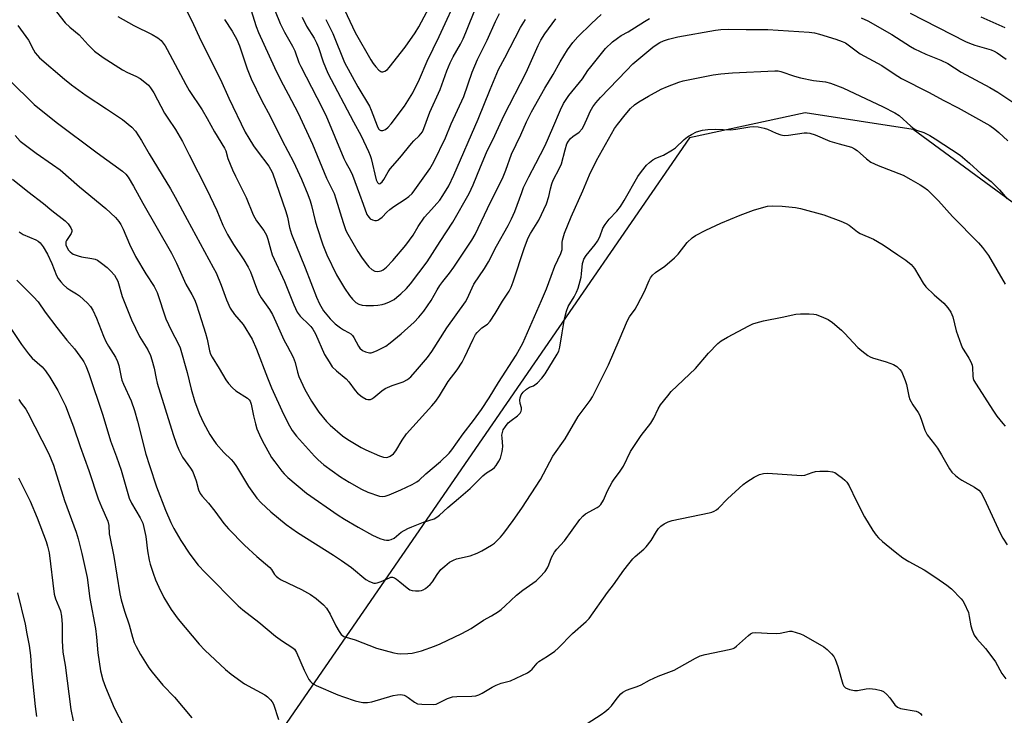
# Model space of a CAD drawing. Units: inches. Extents: x 1219767 to 1225769, y 529455 to 533456.
# Drawn here: x 1220397 to 1220724, y 531787 to 532018 of the extents above; entities that cross this region are included whole.
import ezdxf

# ---------------------------------------------------------------- set-up
doc = ezdxf.new("R2010")
doc.units = ezdxf.units.IN
doc.header["$MEASUREMENT"] = 0
doc.layers.add('NTRL-Trees', color=3, linetype='Continuous')
doc.layers.add('Undefined', color=1, linetype='Continuous')

msp = doc.modelspace()

# ---------------------------------------------------------------- linework, layer by layer
at = {"layer": 'NTRL-Trees'}
msp.add_lwpolyline([(1220743.73, 531944.89), (1220693.75, 531981.56), (1220657.75, 531987.12), (1220619.37, 531978.81), (1220580.59, 531922.55), (1220436.62, 531713.73), (1220334.46, 531567.45), (1220221.59, 531464.42), (1220136.96, 531431.87), (1220019.77, 531409.73), (1219961.3, 531427.63), (1219795.77, 531545.75), (1219767.6, 531558.75), (1219767.72, 533454.64)], dxfattribs=at)
at = {"layer": 'Undefined'}
for points, elevation in [([(1220504.58, 532021.28), (1220508.12, 532013.85), (1220513.34, 532004.76), (1220514.15, 532003.51), (1220515.08, 532002.34), (1220516.06, 532001.25), (1220516.68, 532000.79), (1220516.91, 532000.72), (1220517.34, 532000.73), (1220518.01, 532000.97), (1220518.87, 532001.52), (1220519.47, 532002.12), (1220524.81, 532008.97), (1220528.12, 532013.66), (1220529.31, 532015.71), (1220538.03, 532031.97)], 290), ([(1220479.87, 532025.06), (1220483.23, 532016.81), (1220484.67, 532013.9), (1220487.38, 532009.26), (1220488.06, 532007.75), (1220489.45, 532003.84), (1220490.05, 532002.46), (1220495.46, 531992.16), (1220498.36, 531986.32), (1220504.44, 531971.91), (1220505.09, 531970.57), (1220506.6, 531967.87), (1220507.3, 531966.39), (1220509.55, 531960.07), (1220510.86, 531956.71), (1220512.07, 531953.35), (1220512.34, 531952.86), (1220512.81, 531952.26), (1220513.19, 531951.92), (1220513.92, 531951.55), (1220514.7, 531951.34), (1220515.23, 531951.34), (1220515.69, 531951.47), (1220516.36, 531951.82), (1220517.19, 531952.47), (1220518.68, 531954.06), (1220519.71, 531954.94), (1220521.06, 531955.92), (1220524.8, 531958.37), (1220526.04, 531959.32), (1220527.08, 531960.34), (1220528.03, 531961.46), (1220533.04, 531968.47), (1220534.35, 531970.79), (1220538.25, 531978.8), (1220540.14, 531983.41), (1220544.26, 531992.58), (1220547.11, 532000.58), (1220548.8, 532004.83), (1220552.04, 532011.2), (1220554.83, 532017.41), (1220556.13, 532020.08)], 296), ([(1220498.41, 532018.17), (1220500.7, 532013.44), (1220504.59, 532003.79), (1220509.05, 531995.78), (1220512.89, 531989.28), (1220513.52, 531987.93), (1220515.44, 531982.75), (1220515.97, 531981.83), (1220516.3, 531981.48), (1220516.69, 531981.25), (1220517.35, 531981.2), (1220518.29, 531981.6), (1220519.17, 531982.33), (1220520.16, 531983.41), (1220524.54, 531989.31), (1220527.34, 531993.79), (1220529.54, 531998.27), (1220532.05, 532004.23), (1220536.09, 532012.52), (1220542.9, 532027.23)], 292), ([(1220472.89, 532023.16), (1220475.28, 532015.76), (1220475.99, 532013.82), (1220481.32, 532002.21), (1220483.49, 531997.87), (1220485.93, 531993.33), (1220489.18, 531986.95), (1220493.95, 531976.66), (1220498.66, 531965.34), (1220500.63, 531961.44), (1220501.16, 531960.24), (1220501.78, 531958.48), (1220504.16, 531950.66), (1220505.11, 531948.04), (1220505.73, 531946.82), (1220509.02, 531941.06), (1220510.25, 531939.11), (1220511.81, 531937.02), (1220512.74, 531935.9), (1220513.74, 531935.02), (1220514.67, 531934.53), (1220515.47, 531934.39), (1220516.27, 531934.43), (1220516.77, 531934.58), (1220517.49, 531934.94), (1220518.62, 531935.83), (1220520.7, 531938.02), (1220524.98, 531943.13), (1220526.24, 531944.77), (1220527.41, 531946.46), (1220529.06, 531949.36), (1220531.17, 531952.4), (1220533.59, 531954.95), (1220535.35, 531956.95), (1220536.29, 531958.1), (1220537.28, 531959.58), (1220539.3, 531962.89), (1220540.98, 531966.33), (1220549.11, 531985.04), (1220553.06, 531994.88), (1220555.79, 532001.45), (1220557.97, 532005.34), (1220563.09, 532015.41), (1220564.81, 532018.17)], 298), ([(1220490.57, 532018.9), (1220492.01, 532015.87), (1220494.49, 532011.9), (1220495.27, 532010.38), (1220495.92, 532008.78), (1220497.47, 532004.03), (1220499.1, 532000.25), (1220507.59, 531984.11), (1220510.14, 531979.46), (1220512.57, 531974.27), (1220513.16, 531972.93), (1220513.5, 531971.89), (1220515.18, 531964.86), (1220515.57, 531963.94), (1220515.96, 531963.57), (1220516.11, 531963.53), (1220516.44, 531963.61), (1220517.11, 531964.17), (1220517.66, 531964.94), (1220519.11, 531967.54), (1220519.79, 531968.47), (1220522.97, 531972.19), (1220526.88, 531976.95), (1220527.67, 531977.78), (1220529.5, 531979.45), (1220530.05, 531980.11), (1220530.51, 531980.82), (1220530.97, 531981.86), (1220532.94, 531987.28), (1220536.41, 531994.8), (1220538.68, 532001.04), (1220539.79, 532003.68), (1220540.76, 532005.75), (1220543.14, 532009.95), (1220544.05, 532011.73), (1220544.98, 532013.85), (1220548.39, 532022.28)], 294), ([(1220408.83, 532020.68), (1220411.76, 532016.98), (1220413.26, 532015.57), (1220416.44, 532012.97), (1220419.39, 532009.7), (1220421.5, 532007.62), (1220424.39, 532005.52), (1220430.8, 532001.42), (1220432.43, 532000.55), (1220435.28, 531999.29), (1220436.71, 531998.49), (1220438.81, 531996.86), (1220439.42, 531996.25), (1220440.11, 531995.39), (1220441.17, 531993.72), (1220444.79, 531987.02), (1220445.84, 531985.33), (1220448.47, 531981.56), (1220450.7, 531977.57), (1220452.92, 531973.1), (1220458.85, 531961.62), (1220462.18, 531954.69), (1220464.2, 531949.75), (1220465.74, 531946.64), (1220467.66, 531943.29), (1220471.13, 531938.24), (1220472.63, 531935.8), (1220473.31, 531934.3), (1220475.35, 531928.82), (1220476.03, 531927.22), (1220476.95, 531925.61), (1220479.67, 531921.71), (1220480.68, 531920.02), (1220481.82, 531917.69), (1220484.45, 531911.7), (1220485.53, 531909.62), (1220487.6, 531905.94), (1220488.24, 531904.16), (1220488.94, 531900.9), (1220489.43, 531899.43), (1220491.44, 531895.13), (1220493.65, 531891.23), (1220496.1, 531887.62), (1220498.62, 531884.5), (1220499.82, 531883.31), (1220503.97, 531879.78), (1220505.7, 531878.57), (1220510.11, 531875.87), (1220511.68, 531875.1), (1220516.26, 531873.08), (1220517.63, 531872.69), (1220518.45, 531872.59), (1220518.98, 531872.62), (1220519.83, 531872.94), (1220520.86, 531873.74), (1220521.7, 531874.78), (1220523.83, 531878.33), (1220525.25, 531880.39), (1220533.67, 531889.75), (1220534.98, 531891.32), (1220536.19, 531893.01), (1220539.13, 531897.85), (1220542.09, 531901.74), (1220543.77, 531904.28), (1220544.57, 531905.83), (1220547.36, 531911.89), (1220548.2, 531913.41), (1220548.73, 531914.13), (1220549.48, 531914.91), (1220550.3, 531915.59), (1220552.14, 531916.91), (1220553.03, 531917.81), (1220554.73, 531920.38), (1220557.19, 531924.52), (1220559.35, 531927.86), (1220560.01, 531929.14), (1220560.75, 531930.98), (1220564.46, 531942.31), (1220565.68, 531945.5), (1220566.43, 531946.98), (1220569.22, 531951.42), (1220571.74, 531956.82), (1220572.52, 531959.27), (1220573.07, 531961.86), (1220573.52, 531963.46), (1220574.04, 531964.72), (1220576.12, 531968.66), (1220576.81, 531970.2), (1220577.96, 531974.77), (1220578.6, 531976.75), (1220579.14, 531977.71), (1220579.81, 531978.55), (1220580.54, 531979.2), (1220582.61, 531980.67), (1220583.6, 531981.77), (1220584.15, 531982.79), (1220585.59, 531986.02), (1220586.36, 531987.56), (1220587.2, 531989.05), (1220588.19, 531990.4), (1220589.74, 531992.14), (1220598.36, 532001.19), (1220600.5, 532003.34), (1220607.09, 532008.87), (1220608.27, 532009.71), (1220609.48, 532010.45), (1220610.74, 532011.04), (1220612.31, 532011.61), (1220615.51, 532012.34), (1220627.96, 532014.61), (1220629.73, 532014.81), (1220632.35, 532014.92), (1220638.22, 532014.76), (1220645.41, 532014.84), (1220659.14, 532013.92), (1220660.85, 532013.66), (1220662.55, 532013.24), (1220667.96, 532011.59), (1220670.14, 532010.79), (1220671.17, 532010.31), (1220672.11, 532009.73), (1220676.1, 532006.74), (1220683.34, 532002.82), (1220687.34, 532000.02), (1220689.78, 531998.51), (1220698.84, 531993.98), (1220703.93, 531991.18), (1220708.68, 531988.72), (1220719.19, 531982.86), (1220720.86, 531981.71), (1220722.19, 531980.58), (1220725.17, 531977.76)], 306), ([(1220429.25, 532019.11), (1220434.61, 532016.14), (1220440.64, 532013.08), (1220442.55, 532011.98), (1220443.6, 532011.1), (1220444.96, 532009.33), (1220445.67, 532008.1), (1220451.81, 531996.48), (1220453, 531994.55), (1220457.27, 531988.14), (1220459, 531985.19), (1220461.36, 531980.82), (1220464.76, 531975.37), (1220465.11, 531974.51), (1220465.86, 531971.91), (1220467.37, 531968.11), (1220468.35, 531966.03), (1220471.96, 531958.91), (1220474.21, 531953.21), (1220475.39, 531951.16), (1220477.78, 531948.03), (1220478.63, 531946.48), (1220479.13, 531945.09), (1220480.08, 531941.44), (1220480.6, 531939.91), (1220484.63, 531931.06), (1220487.78, 531923.26), (1220488.93, 531920.85), (1220489.88, 531919.57), (1220492.92, 531916.69), (1220493.47, 531916.08), (1220494.13, 531915.16), (1220494.95, 531913.63), (1220498.02, 531906.83), (1220499.47, 531904.37), (1220500.57, 531902.71), (1220501.92, 531901.35), (1220505.2, 531898.7), (1220506.04, 531897.7), (1220508.13, 531894.85), (1220508.91, 531893.95), (1220510.45, 531892.73), (1220511.87, 531891.92), (1220512.35, 531891.81), (1220512.82, 531891.8), (1220513.28, 531891.87), (1220513.74, 531892.06), (1220514.41, 531892.52), (1220517.02, 531894.69), (1220518.19, 531895.46), (1220520.5, 531896.46), (1220524.13, 531897.66), (1220525.58, 531898.46), (1220526.63, 531899.37), (1220528.91, 531901.89), (1220532.17, 531905.75), (1220533.71, 531907.81), (1220538.69, 531915.64), (1220544.86, 531924.3), (1220545.37, 531925.25), (1220547.59, 531930.13), (1220551.13, 531935.39), (1220552.48, 531937.53), (1220555.14, 531942.84), (1220559.06, 531949.66), (1220560.2, 531951.89), (1220561.29, 531954.27), (1220563.56, 531960.67), (1220564.19, 531962.25), (1220565.94, 531965.85), (1220568.28, 531970.26), (1220571.31, 531976.29), (1220573.92, 531982.07), (1220576.43, 531988.06), (1220577.44, 531990.19), (1220579.2, 531992.81), (1220583.77, 531998.36), (1220585.56, 532001.14), (1220586.51, 532002.44), (1220591.39, 532008.52), (1220593.75, 532010.71), (1220595.36, 532011.94), (1220596.66, 532012.81), (1220598.93, 532014.07), (1220604.34, 532017.43), (1220606.07, 532018.42)], 304), ([(1220464.72, 532018.11), (1220467.28, 532014.29), (1220468.84, 532011.45), (1220469.66, 532009.41), (1220472.24, 532001.72), (1220473.63, 531998.44), (1220476.97, 531991.31), (1220479.99, 531985.79), (1220483.84, 531977.85), (1220487.7, 531970.82), (1220490.32, 531965.07), (1220492.44, 531959.94), (1220493.2, 531957.9), (1220493.66, 531956.27), (1220494.81, 531951.26), (1220495.38, 531949.29), (1220497.38, 531943.28), (1220498.76, 531939.95), (1220501.95, 531933.23), (1220504.63, 531928.79), (1220506.29, 531926.36), (1220507.25, 531925.12), (1220508.41, 531924.01), (1220509.41, 531923.47), (1220510.53, 531923.17), (1220511.67, 531923.08), (1220514.27, 531923.04), (1220515.72, 531923.16), (1220517.16, 531923.41), (1220518.29, 531923.7), (1220519.6, 531924.27), (1220521.1, 531925.11), (1220522.03, 531925.79), (1220523.35, 531926.9), (1220525.22, 531928.71), (1220526.51, 531930.28), (1220532.14, 531937.57), (1220536.4, 531944.37), (1220540.69, 531950.79), (1220546.09, 531960.3), (1220547.43, 531963.15), (1220549.8, 531969.18), (1220551.82, 531973.86), (1220554.58, 531979.54), (1220557.62, 531986.07), (1220564.98, 532000.52), (1220569.01, 532009.44), (1220569.92, 532011.21), (1220571.27, 532013.36), (1220574.89, 532018.29)], 300), ([(1220676.45, 532018.7), (1220678.62, 532017.63), (1220686.66, 532013.08), (1220692.78, 532009.18), (1220694.21, 532008.36), (1220697.9, 532006.55), (1220702.93, 532004.59), (1220705.25, 532003.52), (1220709.69, 532000.65), (1220719.18, 531995.51), (1220721.82, 531994), (1220728.82, 531989.36)], 304), ([(1220716.19, 532018.98), (1220724.22, 532015.48)], 300), ([(1220396.03, 532016.14), (1220399.59, 532011.22), (1220401.22, 532008.03), (1220401.81, 532007.04), (1220402.5, 532006.13), (1220403.25, 532005.36), (1220411.48, 531998.28), (1220413.81, 531996.41), (1220418.73, 531992.89), (1220425.45, 531988.38), (1220430.85, 531984.87), (1220433.94, 531982.29), (1220435.1, 531981.03), (1220437.13, 531977.88), (1220439.61, 531973.49), (1220446.8, 531961.79), (1220448.35, 531959.02), (1220452.25, 531951.6), (1220460.99, 531935.75), (1220461.9, 531933.94), (1220463.65, 531929.82), (1220465.34, 531924.99), (1220466.59, 531922.2), (1220468.03, 531920.11), (1220470.92, 531916.77), (1220473.93, 531911.91), (1220475.4, 531908.6), (1220479, 531899.01), (1220480.35, 531895.69), (1220484.28, 531887), (1220486.32, 531883.07), (1220487.19, 531881.57), (1220488.62, 531879.69), (1220494.65, 531872.96), (1220495.87, 531871.76), (1220497.77, 531870.12), (1220503.31, 531866.17), (1220506.16, 531864.31), (1220510.25, 531862.07), (1220512.39, 531861.08), (1220516.29, 531859.69), (1220517.11, 531859.57), (1220518.14, 531859.67), (1220519.45, 531860.11), (1220523.37, 531861.78), (1220527.14, 531863.59), (1220528.62, 531864.44), (1220529.39, 531865.06), (1220531.65, 531867.15), (1220536.59, 531871.23), (1220539.41, 531874.01), (1220540.28, 531875.1), (1220544.04, 531880.42), (1220547.5, 531884.83), (1220550.22, 531888.53), (1220552.74, 531892.43), (1220555.84, 531897.52), (1220561.66, 531906.6), (1220563.93, 531910.56), (1220570.17, 531924.73), (1220571.8, 531928.62), (1220573.31, 531932.87), (1220574.61, 531936.11), (1220575.52, 531938.24), (1220576.58, 531940.33), (1220576.96, 531941.67), (1220577.03, 531943.99), (1220577.11, 531944.75), (1220577.77, 531947.08), (1220579.97, 531952.57), (1220583.85, 531961.15), (1220586.11, 531966.47), (1220588.42, 531971.23), (1220594.45, 531981.86), (1220595.44, 531983.26), (1220597.89, 531986.46), (1220599.76, 531988.59), (1220601.03, 531989.76), (1220602.45, 531990.76), (1220605.72, 531992.69), (1220609.87, 531994.95), (1220612.01, 531995.9), (1220615.83, 531997.27), (1220617.23, 531997.69), (1220627.19, 531999.7), (1220629.79, 532000.11), (1220633.64, 532000.42), (1220647.66, 532001.07), (1220648.83, 532001.03), (1220649.74, 532000.84), (1220654.28, 531999.23), (1220656.25, 531998.69), (1220660.53, 531997.84), (1220664.58, 531997.42), (1220666.27, 531997), (1220670.33, 531995.38), (1220683.79, 531989.12), (1220687.61, 531987.07), (1220689.08, 531986.17), (1220692.96, 531982.64), (1220694.07, 531981.77), (1220694.83, 531981.39), (1220697.27, 531980.6), (1220699.31, 531979.54), (1220701.03, 531978.47), (1220709.29, 531972.99), (1220712.48, 531970.4), (1220716.36, 531966.87), (1220719.6, 531964.28), (1220722.43, 531961.46), (1220724.96, 531958.49)], 308), ([(1220393.66, 531915.45), (1220397.19, 531910.15), (1220399.55, 531906.96), (1220400.78, 531905.61), (1220404.06, 531902.65), (1220405.19, 531901.36), (1220406.67, 531899.3), (1220409.32, 531894.84), (1220411.79, 531889.77), (1220413.44, 531885.59), (1220414.46, 531882.79), (1220416.68, 531876.18), (1220419.58, 531868.28), (1220422.73, 531858.85), (1220423.81, 531856.18), (1220425.92, 531851.38), (1220426.21, 531849.95), (1220426.38, 531847.18), (1220426.53, 531846.13), (1220427.87, 531839.67), (1220429.9, 531827.21), (1220430.34, 531825.23), (1220431.5, 531821.43), (1220433.06, 531816.96), (1220434.07, 531812.86), (1220434.66, 531811.09), (1220435.29, 531809.77), (1220436.76, 531807.07), (1220439.55, 531802.63), (1220440.61, 531801.21), (1220444.24, 531796.87), (1220448.09, 531792.86), (1220453.86, 531786.05)], 320), ([(1220396.25, 531865.77), (1220400.13, 531858.02), (1220402.43, 531852.52), (1220405.37, 531844.66), (1220405.88, 531843.05), (1220406.45, 531840.86), (1220408.12, 531827.17), (1220408.55, 531825.55), (1220410.14, 531821.57), (1220410.51, 531819.87), (1220410.76, 531817), (1220410.68, 531811.57), (1220410.97, 531807.84), (1220411.75, 531803.51), (1220413.65, 531788.83), (1220414.37, 531785.05)], 324), ([(1220395.88, 531827.53), (1220398.48, 531817.11), (1220398.93, 531813.96), (1220399.71, 531810.05), (1220400.2, 531806.79), (1220400.55, 531801.62), (1220401.79, 531789.81), (1220402.24, 531786.46)], 326)]:
    msp.add_lwpolyline(points, dxfattribs=dict(at, elevation=elevation))
for points in [[(1220451.82, 532021.59, 302), (1220453.82, 532017.62, 302), (1220456.81, 532011.12, 302), (1220463.38, 531998.18, 302), (1220466.2, 531992.02, 302), (1220471.63, 531980.7, 302), (1220472.79, 531978.63, 302), (1220474.41, 531976.14, 302), (1220475.59, 531974.45, 302), (1220479.42, 531969.33, 302), (1220480.03, 531968.39, 302), (1220480.64, 531967.21, 302), (1220485.13, 531954.26, 302), (1220485.62, 531952.41, 302), (1220486.33, 531949.02, 302), (1220486.99, 531946.81, 302), (1220491.58, 531935.58, 302), (1220495.28, 531925.86, 302), (1220496.27, 531923.62, 302), (1220497.64, 531921.33, 302), (1220499.83, 531918.59, 302), (1220501.54, 531916.99, 302), (1220503.33, 531915.61, 302), (1220504.28, 531915, 302), (1220506, 531914.13, 302), (1220506.67, 531913.69, 302), (1220507.23, 531913.08, 302), (1220507.71, 531912.38, 302), (1220509.26, 531909.58, 302), (1220509.75, 531908.88, 302), (1220510.61, 531908.15, 302), (1220511.6, 531907.62, 302), (1220512.92, 531907.36, 302), (1220513.45, 531907.38, 302), (1220514.19, 531907.53, 302), (1220515.48, 531908.06, 302), (1220518.34, 531909.59, 302), (1220519.85, 531910.65, 302), (1220523.5, 531913.61, 302), (1220527.75, 531917.53, 302), (1220529.33, 531919.21, 302), (1220530.97, 531921.21, 302), (1220533.38, 531924.74, 302), (1220535.42, 531928.27, 302), (1220536.31, 531929.67, 302), (1220537.28, 531930.99, 302), (1220539.56, 531933.81, 302), (1220541.02, 531935.85, 302), (1220546.91, 531944.74, 302), (1220548.04, 531946.7, 302), (1220552.22, 531955.31, 302), (1220554.23, 531959.63, 302), (1220557.13, 531965.27, 302), (1220558.26, 531968.02, 302), (1220560.2, 531973.35, 302), (1220563.27, 531979.84, 302), (1220565.13, 531984.06, 302), (1220566.79, 531987.47, 302), (1220571.24, 531995.32, 302), (1220574.04, 531999.8, 302), (1220576.37, 532004, 302), (1220578.79, 532008.05, 302), (1220580.51, 532010.46, 302), (1220582.2, 532012.36, 302), (1220586.7, 532016.8, 302), (1220589.94, 532019.83, 302)], [(1220692.68, 532020.24, 302), (1220711.17, 532010.84, 302), (1220712.48, 532010.24, 302), (1220714.27, 532009.57, 302), (1220719.68, 532008.06, 302), (1220720.7, 532007.61, 302), (1220721.66, 532007.04, 302), (1220724.67, 532004.88, 302)], [(1220390.06, 532001, 310), (1220399.71, 531991.48, 310), (1220401.42, 531989.88, 310), (1220408.76, 531984.04, 310), (1220422.32, 531973.81, 310), (1220430.85, 531967.66, 310), (1220431.88, 531966.75, 310), (1220432.68, 531965.77, 310), (1220434.44, 531962.78, 310), (1220437.53, 531957.11, 310), (1220447.14, 531940.43, 310), (1220448.8, 531937.14, 310), (1220451.9, 531930.16, 310), (1220453.85, 531926.75, 310), (1220454.74, 531925.03, 310), (1220455.28, 531923.66, 310), (1220456.34, 531920.56, 310), (1220458.41, 531913.85, 310), (1220458.94, 531911.9, 310), (1220459.71, 531908.05, 310), (1220460.08, 531906.94, 310), (1220460.58, 531905.9, 310), (1220462.97, 531902.17, 310), (1220465.16, 531898.32, 310), (1220466.01, 531897.18, 310), (1220467.4, 531895.67, 310), (1220468.46, 531894.67, 310), (1220472.33, 531892.22, 310), (1220472.94, 531891.67, 310), (1220473.22, 531891.27, 310), (1220473.6, 531890.23, 310), (1220474.33, 531886.43, 310), (1220474.99, 531883.71, 310), (1220475.52, 531882.12, 310), (1220476.35, 531880.06, 310), (1220477.28, 531878.23, 310), (1220480.39, 531872.53, 310), (1220481.41, 531871.06, 310), (1220483.77, 531867.97, 310), (1220484.54, 531867.11, 310), (1220485.76, 531865.95, 310), (1220492.03, 531860.67, 310), (1220502.55, 531853.34, 310), (1220504.57, 531852.05, 310), (1220509.15, 531849.38, 310), (1220513.94, 531846.76, 310), (1220516.36, 531845.67, 310), (1220517.76, 531845.19, 310), (1220518.58, 531845.04, 310), (1220519.38, 531845.07, 310), (1220520.15, 531845.27, 310), (1220521.09, 531845.76, 310), (1220523.51, 531847.74, 310), (1220525.64, 531848.98, 310), (1220526.98, 531849.56, 310), (1220530.86, 531851.03, 310), (1220534.38, 531852.21, 310), (1220535.35, 531852.67, 310), (1220536.18, 531853.33, 310), (1220538.96, 531855.95, 310), (1220542.57, 531858.88, 310), (1220546.36, 531862.2, 310), (1220550.61, 531866.51, 310), (1220551.79, 531867.42, 310), (1220553.85, 531868.67, 310), (1220554.49, 531869.22, 310), (1220555.02, 531869.88, 310), (1220555.93, 531871.31, 310), (1220556.44, 531872.31, 310), (1220557.07, 531874.5, 310), (1220557.21, 531875.34, 310), (1220557.24, 531876.2, 310), (1220556.99, 531879.13, 310), (1220556.98, 531880, 310), (1220557.12, 531880.87, 310), (1220557.4, 531881.69, 310), (1220558.12, 531882.9, 310), (1220559, 531884.03, 310), (1220559.99, 531884.9, 310), (1220562.19, 531886.39, 310), (1220562.98, 531887.24, 310), (1220563.39, 531887.97, 310), (1220563.51, 531888.43, 310), (1220563.49, 531889.05, 310), (1220563.05, 531890.5, 310), (1220562.9, 531891.56, 310), (1220563, 531892.35, 310), (1220563.39, 531893.35, 310), (1220564.08, 531894.27, 310), (1220565.18, 531895.27, 310), (1220566.12, 531895.87, 310), (1220567.5, 531896.41, 310), (1220567.96, 531896.67, 310), (1220568.84, 531897.42, 310), (1220570.25, 531898.93, 310), (1220571.29, 531900.38, 310), (1220575.36, 531906.92, 310), (1220575.88, 531907.92, 310), (1220576.26, 531909.23, 310), (1220576.98, 531914.03, 310), (1220577.81, 531918.61, 310), (1220578.41, 531921.16, 310), (1220578.99, 531922.78, 310), (1220580.95, 531925.93, 310), (1220581.74, 531927.5, 310), (1220582.31, 531928.85, 310), (1220583.28, 531932.47, 310), (1220583.45, 531933.62, 310), (1220583.75, 531937, 310), (1220583.93, 531937.74, 310), (1220584.22, 531938.46, 310), (1220585, 531939.65, 310), (1220587.94, 531943.29, 310), (1220588.78, 531944.47, 310), (1220589.47, 531945.92, 310), (1220590.54, 531948.77, 310), (1220591.24, 531949.97, 310), (1220592.59, 531951.77, 310), (1220595.15, 531954.43, 310), (1220596.42, 531955.97, 310), (1220597.65, 531957.99, 310), (1220602.21, 531965.98, 310), (1220603.4, 531967.64, 310), (1220605.04, 531969.69, 310), (1220606, 531970.63, 310), (1220607.09, 531971.43, 310), (1220608.13, 531971.98, 310), (1220610.68, 531973.07, 310), (1220613.73, 531974.82, 310), (1220614.63, 531975.52, 310), (1220617.57, 531978.23, 310), (1220618.67, 531979.15, 310), (1220619.96, 531979.95, 310), (1220621.69, 531980.74, 310), (1220623.7, 531981.3, 310), (1220625.45, 531981.61, 310), (1220628.03, 531981.65, 310), (1220633.05, 531981.47, 310), (1220634.73, 531981.66, 310), (1220639.4, 531982.43, 310), (1220640.47, 531982.54, 310), (1220642.19, 531982.4, 310), (1220644.18, 531982.03, 310), (1220645.25, 531981.64, 310), (1220648.12, 531980.32, 310), (1220649.72, 531979.84, 310), (1220650.8, 531979.62, 310), (1220652.25, 531979.66, 310), (1220657.49, 531980.46, 310), (1220658.51, 531980.48, 310), (1220659.31, 531980.36, 310), (1220661.15, 531979.78, 310), (1220666.03, 531977.65, 310), (1220669.08, 531976.74, 310), (1220673.2, 531975.65, 310), (1220674.18, 531975.18, 310), (1220675.11, 531974.58, 310), (1220678.15, 531971.79, 310), (1220679.66, 531970.7, 310), (1220682.05, 531969.63, 310), (1220690.41, 531966.33, 310), (1220692.93, 531964.99, 310), (1220696.03, 531963.2, 310), (1220697.29, 531962.41, 310), (1220698.46, 531961.53, 310), (1220702.11, 531957.82, 310), (1220706.83, 531952.67, 310), (1220715.44, 531943.91, 310), (1220716.72, 531942.37, 310), (1220718.75, 531939.65, 310), (1220724.31, 531930.16, 310)], [(1220395.1, 531979.51, 312), (1220396.8, 531977.67, 312), (1220402.11, 531973.66, 312), (1220407.56, 531969.98, 312), (1220410.09, 531968.1, 312), (1220416.45, 531962.55, 312), (1220425.2, 531955.31, 312), (1220428.47, 531952.34, 312), (1220429.61, 531951, 312), (1220430.23, 531949.98, 312), (1220431.03, 531948.38, 312), (1220433.17, 531943.46, 312), (1220435.15, 531939.38, 312), (1220438.5, 531933.59, 312), (1220441.3, 531929.34, 312), (1220442.33, 531927.35, 312), (1220445.25, 531918.58, 312), (1220447.01, 531914.89, 312), (1220449.44, 531910.25, 312), (1220449.95, 531909.03, 312), (1220452.3, 531900.79, 312), (1220453.68, 531895.31, 312), (1220454.85, 531891.07, 312), (1220456.41, 531886.96, 312), (1220457.75, 531884.09, 312), (1220459.83, 531880.2, 312), (1220460.91, 531878.48, 312), (1220461.99, 531877.09, 312), (1220464.51, 531874.17, 312), (1220466.94, 531871.89, 312), (1220467.71, 531871.02, 312), (1220468.68, 531869.56, 312), (1220472.74, 531862.9, 312), (1220475.47, 531859.06, 312), (1220476.9, 531857.47, 312), (1220480.1, 531854.46, 312), (1220485.17, 531850.26, 312), (1220488.95, 531847.62, 312), (1220500.94, 531840.1, 312), (1220503.64, 531838.32, 312), (1220506.91, 531835.99, 312), (1220511.7, 531832.01, 312), (1220512.88, 531831.3, 312), (1220514.41, 531830.84, 312), (1220514.93, 531830.8, 312), (1220515.48, 531830.88, 312), (1220516.85, 531831.35, 312), (1220519.53, 531832.56, 312), (1220520.06, 531832.73, 312), (1220520.57, 531832.77, 312), (1220521.28, 531832.53, 312), (1220521.96, 531832.09, 312), (1220523.07, 531831.22, 312), (1220525.41, 531829.18, 312), (1220526.33, 531828.6, 312), (1220527.13, 531828.38, 312), (1220528.27, 531828.26, 312), (1220529.42, 531828.24, 312), (1220530.25, 531828.36, 312), (1220530.76, 531828.58, 312), (1220531.5, 531829.03, 312), (1220533.09, 531830.31, 312), (1220533.83, 531831.22, 312), (1220535.46, 531833.72, 312), (1220536.7, 531835.28, 312), (1220537.95, 531836.48, 312), (1220539.56, 531837.71, 312), (1220540.82, 531838.41, 312), (1220541.89, 531838.85, 312), (1220546.43, 531839.88, 312), (1220548.72, 531840.77, 312), (1220550.24, 531841.54, 312), (1220553.51, 531843.46, 312), (1220554.45, 531844.11, 312), (1220555.51, 531845.04, 312), (1220556.49, 531846.03, 312), (1220557.58, 531847.39, 312), (1220560.69, 531851.57, 312), (1220563.61, 531855.76, 312), (1220569.81, 531865.29, 312), (1220573.9, 531872.98, 312), (1220578.03, 531878.78, 312), (1220582.33, 531886.17, 312), (1220586.29, 531891.45, 312), (1220587.1, 531892.67, 312), (1220592.4, 531903.3, 312), (1220595.99, 531911.54, 312), (1220598.7, 531918.05, 312), (1220599.42, 531919.29, 312), (1220601.23, 531921.89, 312), (1220601.99, 531923.11, 312), (1220604.35, 531927.74, 312), (1220605.88, 531931.34, 312), (1220606.41, 531932.28, 312), (1220607.05, 531933.13, 312), (1220608.06, 531934.05, 312), (1220611.13, 531936.1, 312), (1220614.37, 531938.92, 312), (1220615.56, 531940.15, 312), (1220618.57, 531944.02, 312), (1220620.2, 531945.55, 312), (1220621.35, 531946.36, 312), (1220624.75, 531948.07, 312), (1220629.76, 531950.38, 312), (1220636.18, 531953.09, 312), (1220640.65, 531954.74, 312), (1220643.23, 531955.52, 312), (1220645.25, 531956.03, 312), (1220646.97, 531956.17, 312), (1220650.19, 531956.08, 312), (1220654.54, 531955.61, 312), (1220656.27, 531955.34, 312), (1220664.04, 531953.2, 312), (1220669.62, 531951.11, 312), (1220671.43, 531950.28, 312), (1220672.42, 531949.73, 312), (1220675.18, 531947.58, 312), (1220676.14, 531946.96, 312), (1220680.47, 531945.09, 312), (1220683.74, 531943.24, 312), (1220688.57, 531939.91, 312), (1220691.31, 531938.14, 312), (1220693.07, 531936.66, 312), (1220694.11, 531935.36, 312), (1220697.05, 531930.45, 312), (1220697.89, 531929.27, 312), (1220700.67, 531926.59, 312), (1220703.95, 531923.8, 312), (1220705.28, 531922.26, 312), (1220706.28, 531920.84, 312), (1220706.86, 531919.32, 312), (1220707.97, 531914.67, 312), (1220709.64, 531909.94, 312), (1220710.14, 531908.9, 312), (1220711.35, 531907.04, 312), (1220712.21, 531905.56, 312), (1220712.87, 531904.29, 312), (1220713.3, 531903.26, 312), (1220713.46, 531902.43, 312), (1220713.53, 531899.57, 312), (1220713.68, 531898.79, 312), (1220713.94, 531898.11, 312), (1220714.61, 531896.9, 312), (1220720.18, 531888.23, 312), (1220721.56, 531886.32, 312), (1220723.54, 531883.8, 312), (1220724.32, 531882.94, 312)], [(1220394.21, 531965.1, 314), (1220399.29, 531960.95, 314), (1220404.56, 531956.92, 314), (1220407.32, 531954.62, 314), (1220411.71, 531951.16, 314), (1220412.78, 531950.17, 314), (1220413.66, 531948.84, 314), (1220413.93, 531948.14, 314), (1220413.96, 531947.69, 314), (1220413.7, 531947.02, 314), (1220412.21, 531944.69, 314), (1220412, 531944.2, 314), (1220411.91, 531943.71, 314), (1220411.98, 531943.21, 314), (1220412.28, 531942.47, 314), (1220412.85, 531941.51, 314), (1220413.38, 531940.86, 314), (1220413.93, 531940.43, 314), (1220414.42, 531940.16, 314), (1220416.01, 531939.57, 314), (1220417.13, 531939.28, 314), (1220420.63, 531938.74, 314), (1220421.68, 531938.44, 314), (1220422.43, 531938.11, 314), (1220423.86, 531937.13, 314), (1220425.68, 531935.68, 314), (1220426.93, 531934.43, 314), (1220428.1, 531933.1, 314), (1220428.72, 531932.16, 314), (1220429.2, 531931.15, 314), (1220430.64, 531926.03, 314), (1220433.75, 531918.28, 314), (1220436.41, 531912.73, 314), (1220439.2, 531908.28, 314), (1220440.14, 531906.4, 314), (1220440.59, 531905.03, 314), (1220441.35, 531902.24, 314), (1220441.98, 531898.79, 314), (1220442.36, 531897.21, 314), (1220447.63, 531880.23, 314), (1220448.72, 531876.93, 314), (1220449.53, 531875.05, 314), (1220450.74, 531872.68, 314), (1220453.43, 531868.99, 314), (1220454.16, 531867.76, 314), (1220455.25, 531864.77, 314), (1220456.06, 531861.79, 314), (1220456.61, 531860.63, 314), (1220457.28, 531859.72, 314), (1220459.37, 531857.36, 314), (1220461.54, 531854.71, 314), (1220464.54, 531850.63, 314), (1220466.04, 531848.87, 314), (1220471.4, 531843.37, 314), (1220475.51, 531839.67, 314), (1220479.81, 531835.99, 314), (1220480.37, 531835.32, 314), (1220481.32, 531833.7, 314), (1220481.87, 531833.08, 314), (1220482.55, 531832.53, 314), (1220483.54, 531831.91, 314), (1220490.36, 531828.7, 314), (1220493.35, 531827.01, 314), (1220495.25, 531825.71, 314), (1220497.68, 531823.53, 314), (1220498.6, 531822.43, 314), (1220499.83, 531820.53, 314), (1220501.68, 531816.66, 314), (1220502.83, 531814.67, 314), (1220503.49, 531813.77, 314), (1220503.9, 531813.4, 314), (1220504.38, 531813.11, 314), (1220508.21, 531811.99, 314), (1220515.28, 531809.17, 314), (1220521.05, 531807.61, 314), (1220522.22, 531807.36, 314), (1220523.37, 531807.28, 314), (1220525.68, 531807.37, 314), (1220527.11, 531807.51, 314), (1220530.19, 531808.33, 314), (1220534.59, 531809.84, 314), (1220536.4, 531810.64, 314), (1220543.66, 531814.1, 314), (1220546.74, 531815.77, 314), (1220550.85, 531818.44, 314), (1220553.55, 531819.94, 314), (1220555.82, 531821.37, 314), (1220556.76, 531822.07, 314), (1220558.07, 531823.23, 314), (1220561.8, 531826.82, 314), (1220563.87, 531828.42, 314), (1220568.32, 531831.61, 314), (1220569.61, 531832.74, 314), (1220571.3, 531834.71, 314), (1220572.13, 531835.88, 314), (1220572.61, 531836.91, 314), (1220573.45, 531839.35, 314), (1220574.47, 531841.12, 314), (1220575.2, 531842.04, 314), (1220577.76, 531844.9, 314), (1220582.91, 531851.99, 314), (1220583.89, 531853.07, 314), (1220584.77, 531853.82, 314), (1220588.59, 531855.95, 314), (1220589.27, 531856.42, 314), (1220589.86, 531856.98, 314), (1220590.74, 531858.35, 314), (1220592.09, 531861.47, 314), (1220593.65, 531864.36, 314), (1220594.3, 531865.36, 314), (1220596.09, 531867.68, 314), (1220597.35, 531869.65, 314), (1220599.72, 531874.55, 314), (1220603.32, 531879.89, 314), (1220606.53, 531883.99, 314), (1220607.45, 531885.64, 314), (1220608.94, 531888.77, 314), (1220609.73, 531890.02, 314), (1220612.11, 531893.1, 314), (1220613.27, 531894.46, 314), (1220621.3, 531902.08, 314), (1220625.7, 531907.24, 314), (1220628.8, 531910.4, 314), (1220629.92, 531911.35, 314), (1220631.97, 531912.55, 314), (1220639.04, 531916.29, 314), (1220640.38, 531916.94, 314), (1220641.47, 531917.36, 314), (1220643.92, 531917.94, 314), (1220650.17, 531919.17, 314), (1220654.74, 531920.17, 314), (1220656.21, 531920.28, 314), (1220659.17, 531920.31, 314), (1220660.64, 531920.23, 314), (1220661.47, 531920.05, 314), (1220663.86, 531919.13, 314), (1220665.4, 531918.4, 314), (1220666.85, 531917.37, 314), (1220669.86, 531914.92, 314), (1220670.91, 531913.89, 314), (1220675.3, 531909.14, 314), (1220676.62, 531908, 314), (1220678.69, 531906.41, 314), (1220679.43, 531905.97, 314), (1220680.23, 531905.64, 314), (1220684.74, 531904.34, 314), (1220687.12, 531903.45, 314), (1220688.31, 531902.76, 314), (1220689.28, 531901.77, 314), (1220689.78, 531901.11, 314), (1220690.2, 531900.35, 314), (1220691.06, 531898.14, 314), (1220691.45, 531896.77, 314), (1220692.29, 531892.92, 314), (1220692.64, 531891.85, 314), (1220693.6, 531890.02, 314), (1220695.33, 531887.49, 314), (1220695.88, 531886.52, 314), (1220696.62, 531884.64, 314), (1220697.61, 531881.62, 314), (1220698.39, 531880.05, 314), (1220700.77, 531877.02, 314), (1220701.76, 531875.61, 314), (1220703.15, 531873.41, 314), (1220705.74, 531868.83, 314), (1220706.6, 531867.7, 314), (1220707.81, 531866.53, 314), (1220708.9, 531865.65, 314), (1220709.87, 531865.05, 314), (1220714.14, 531862.73, 314), (1220715.54, 531861.69, 314), (1220716.27, 531860.86, 314), (1220717.35, 531858.96, 314), (1220721.36, 531850.32, 314), (1220722.62, 531847.41, 314), (1220723.55, 531845.69, 314), (1220724.92, 531843.58, 314)], [(1220396.38, 531947.57, 316), (1220397.75, 531946.71, 316), (1220402, 531944.87, 316), (1220402.73, 531944.42, 316), (1220403.37, 531943.86, 316), (1220404.38, 531942.53, 316), (1220405.83, 531940.14, 316), (1220407.35, 531937.01, 316), (1220408.89, 531933.01, 316), (1220409.45, 531932.06, 316), (1220410.25, 531930.95, 316), (1220411.22, 531929.88, 316), (1220412.34, 531928.93, 316), (1220413.3, 531928.27, 316), (1220415.53, 531926.94, 316), (1220416.47, 531926.24, 316), (1220419.13, 531923.86, 316), (1220420.14, 531922.78, 316), (1220420.88, 531921.54, 316), (1220422.16, 531918.89, 316), (1220424.49, 531912.84, 316), (1220425.29, 531911.06, 316), (1220426.09, 531909.59, 316), (1220428.43, 531905.94, 316), (1220429.17, 531904.47, 316), (1220429.56, 531903.15, 316), (1220430.32, 531899.29, 316), (1220430.61, 531898.22, 316), (1220431.14, 531896.9, 316), (1220433.64, 531891.34, 316), (1220434.82, 531888.12, 316), (1220435.81, 531884.61, 316), (1220438.58, 531873.65, 316), (1220439.74, 531869.85, 316), (1220442.14, 531862.81, 316), (1220445.13, 531855.07, 316), (1220446.88, 531850.94, 316), (1220447.87, 531848.92, 316), (1220450.15, 531844.95, 316), (1220453.15, 531840.38, 316), (1220456.01, 531836.74, 316), (1220458.25, 531834.37, 316), (1220469.23, 531823.2, 316), (1220470.77, 531821.89, 316), (1220476.17, 531817.85, 316), (1220481.71, 531813.13, 316), (1220483.96, 531811.52, 316), (1220487.08, 531809.56, 316), (1220487.98, 531808.83, 316), (1220488.69, 531807.71, 316), (1220491.22, 531801.85, 316), (1220492.79, 531798.82, 316), (1220493.28, 531798.15, 316), (1220493.8, 531797.65, 316), (1220494.44, 531797.22, 316), (1220495.23, 531796.83, 316), (1220502.44, 531793.71, 316), (1220504.32, 531792.98, 316), (1220508.15, 531791.66, 316), (1220509.58, 531791.34, 316), (1220510.74, 531791.18, 316), (1220512.21, 531791.18, 316), (1220513.67, 531791.36, 316), (1220520.83, 531793.4, 316), (1220522.23, 531793.67, 316), (1220523.34, 531793.73, 316), (1220524.42, 531793.56, 316), (1220525.12, 531793.25, 316), (1220525.8, 531792.82, 316), (1220527.89, 531791.22, 316), (1220528.9, 531790.73, 316), (1220530.34, 531790.56, 316), (1220534.22, 531790.51, 316), (1220535.08, 531790.62, 316), (1220535.59, 531790.79, 316), (1220538.82, 531792.4, 316), (1220540.55, 531793.01, 316), (1220541.99, 531793.13, 316), (1220546.94, 531793.18, 316), (1220548.28, 531793.37, 316), (1220549.33, 531793.69, 316), (1220550.39, 531794.23, 316), (1220553.75, 531796.21, 316), (1220555.08, 531796.87, 316), (1220556.72, 531797.51, 316), (1220559.8, 531798.38, 316), (1220565.52, 531801.04, 316), (1220566.19, 531801.49, 316), (1220567, 531802.19, 316), (1220568.67, 531804.21, 316), (1220569.27, 531804.77, 316), (1220572.15, 531806.5, 316), (1220574.55, 531808.24, 316), (1220575.7, 531809.18, 316), (1220580.48, 531814.1, 316), (1220584.93, 531818.02, 316), (1220585.93, 531819.03, 316), (1220592.09, 531827.73, 316), (1220594.08, 531830.25, 316), (1220597.54, 531835.08, 316), (1220599.19, 531837.21, 316), (1220600.51, 531838.84, 316), (1220601.3, 531839.69, 316), (1220604.1, 531842.04, 316), (1220604.94, 531842.85, 316), (1220606.54, 531844.96, 316), (1220608.33, 531847.97, 316), (1220608.98, 531848.93, 316), (1220609.78, 531849.71, 316), (1220610.94, 531850.53, 316), (1220612.2, 531851.18, 316), (1220613.59, 531851.6, 316), (1220625.89, 531854.19, 316), (1220626.74, 531854.41, 316), (1220627.53, 531854.73, 316), (1220628.28, 531855.16, 316), (1220628.97, 531855.68, 316), (1220631.99, 531858.83, 316), (1220637.17, 531863.62, 316), (1220638.35, 531864.46, 316), (1220640.83, 531866, 316), (1220642.61, 531866.93, 316), (1220643.99, 531867.22, 316), (1220645.44, 531867.29, 316), (1220656.53, 531866.52, 316), (1220657.67, 531866.71, 316), (1220660.08, 531867.59, 316), (1220661.22, 531867.9, 316), (1220662.7, 531868.01, 316), (1220665.41, 531867.99, 316), (1220666.86, 531867.84, 316), (1220667.64, 531867.53, 316), (1220668.57, 531866.92, 316), (1220670.16, 531865.7, 316), (1220671.03, 531864.97, 316), (1220671.62, 531864.36, 316), (1220672.39, 531863.11, 316), (1220674.74, 531858.26, 316), (1220677.53, 531852.84, 316), (1220680.3, 531848.29, 316), (1220681.43, 531846.7, 316), (1220682.19, 531845.85, 316), (1220683.51, 531844.66, 316), (1220687.73, 531841.17, 316), (1220690.3, 531839.22, 316), (1220692.22, 531838.02, 316), (1220697.33, 531835.17, 316), (1220701.23, 531832.68, 316), (1220704.91, 531830.17, 316), (1220706.45, 531828.85, 316), (1220709.72, 531825.61, 316), (1220710.23, 531824.93, 316), (1220710.65, 531824.19, 316), (1220712.06, 531821.08, 316), (1220712.38, 531819.73, 316), (1220712.85, 531816.57, 316), (1220713.32, 531815.16, 316), (1220714.05, 531813.53, 316), (1220714.89, 531812.34, 316), (1220717.76, 531809.02, 316), (1220720.25, 531805.86, 316), (1220721.04, 531804.64, 316), (1220723.24, 531800.75, 316), (1220723.88, 531799.84, 316), (1220724.58, 531799.03, 316)], [(1220395.67, 531931.49, 318), (1220401.24, 531925.91, 318), (1220402.72, 531924.24, 318), (1220405.07, 531920.9, 318), (1220408.92, 531915.77, 318), (1220412.24, 531911.59, 318), (1220414.78, 531908.61, 318), (1220417.49, 531905.03, 318), (1220417.95, 531904.29, 318), (1220418.57, 531903.06, 318), (1220419.62, 531900.47, 318), (1220424.24, 531886.57, 318), (1220426.8, 531878.08, 318), (1220428.84, 531872.74, 318), (1220430.33, 531868.32, 318), (1220433.01, 531858.98, 318), (1220433.78, 531857.35, 318), (1220436.72, 531852.53, 318), (1220437.53, 531850.71, 318), (1220437.89, 531849.34, 318), (1220438.54, 531846.26, 318), (1220439.15, 531841.54, 318), (1220439.67, 531838.44, 318), (1220440, 531837.05, 318), (1220440.94, 531834.1, 318), (1220441.78, 531831.92, 318), (1220442.85, 531829.48, 318), (1220444.55, 531826, 318), (1220446.94, 531821.99, 318), (1220449.31, 531818.8, 318), (1220456.32, 531810.48, 318), (1220458.2, 531808.49, 318), (1220465.09, 531802.05, 318), (1220466.91, 531800.58, 318), (1220471.37, 531797.31, 318), (1220478.09, 531793.67, 318), (1220479, 531792.96, 318), (1220480.05, 531791.99, 318), (1220480.58, 531791.33, 318), (1220480.96, 531790.56, 318), (1220482.62, 531785.47, 318)], [(1220396.33, 531891.85, 322), (1220397.13, 531890.61, 322), (1220398.63, 531888.64, 322), (1220399.35, 531887.44, 322), (1220406.26, 531873.78, 322), (1220407.8, 531869.99, 322), (1220411.5, 531858.22, 322), (1220415.35, 531847.74, 322), (1220416.03, 531845.49, 322), (1220417.26, 531840.6, 322), (1220419.06, 531832.64, 322), (1220419.97, 531825.67, 322), (1220421.86, 531815.72, 322), (1220422.17, 531812.83, 322), (1220422.59, 531807.63, 322), (1220423.52, 531801.63, 322), (1220424.3, 531798.66, 322), (1220425.14, 531796.2, 322), (1220428, 531789.33, 322), (1220431.15, 531783.32, 322)], [(1220582.25, 531782.11, 318), (1220590, 531787.12, 318), (1220591.19, 531788, 318), (1220592.55, 531789.18, 318), (1220593.39, 531790.02, 318), (1220595.28, 531792.54, 318), (1220596.55, 531793.99, 318), (1220597.18, 531794.51, 318), (1220598.39, 531795.17, 318), (1220599.94, 531795.83, 318), (1220601.99, 531796.45, 318), (1220603.31, 531796.95, 318), (1220606.04, 531798.5, 318), (1220608.88, 531799.88, 318), (1220614.29, 531801.89, 318), (1220621.37, 531805.83, 318), (1220622.91, 531806.58, 318), (1220624.57, 531807.04, 318), (1220632.5, 531808.69, 318), (1220633.85, 531809.07, 318), (1220634.34, 531809.32, 318), (1220635.01, 531809.82, 318), (1220638.98, 531813.44, 318), (1220639.63, 531813.92, 318), (1220640.32, 531814.27, 318), (1220641.39, 531814.39, 318), (1220645.14, 531814.13, 318), (1220648.37, 531814.04, 318), (1220649.52, 531814.17, 318), (1220652.58, 531814.82, 318), (1220653.42, 531814.78, 318), (1220654.83, 531814.44, 318), (1220656.22, 531813.98, 318), (1220657.29, 531813.47, 318), (1220664, 531809.6, 318), (1220665.14, 531808.7, 318), (1220666.6, 531807.33, 318), (1220667.33, 531806.46, 318), (1220667.81, 531805.49, 318), (1220668.62, 531803.13, 318), (1220670.32, 531797.24, 318), (1220670.68, 531796.52, 318), (1220671.25, 531796, 318), (1220672.53, 531795.47, 318), (1220674.18, 531795.08, 318), (1220675.15, 531795.12, 318), (1220678.11, 531795.67, 318), (1220679.22, 531795.78, 318), (1220681.18, 531795.57, 318), (1220683.09, 531795.15, 318), (1220683.84, 531794.79, 318), (1220684.93, 531793.83, 318), (1220685.9, 531792.71, 318), (1220687.65, 531790.3, 318), (1220688.46, 531789.53, 318), (1220689.46, 531789.16, 318), (1220694.73, 531788.21, 318), (1220695.49, 531787.95, 318), (1220696.1, 531787.51, 318), (1220696.54, 531786.82, 318)]]:
    msp.add_polyline3d(points, dxfattribs=at)

doc.saveas('drawing.dxf')
